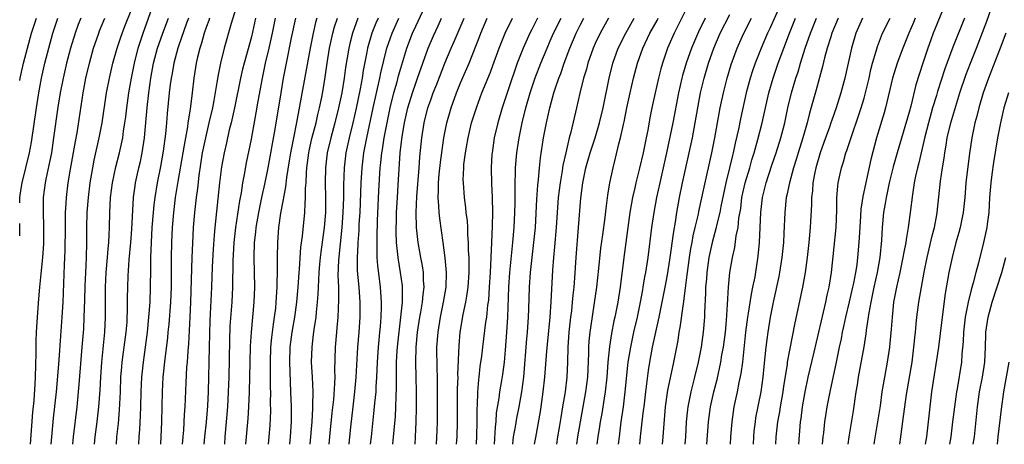
# Model space of a CAD drawing. Units: inches. Extents: x 2634000 to 2635365, y 1443000 to 1446000.
# Drawn here: x 2634000 to 2634132, y 1443000 to 1443057 of the extents above; entities that cross this region are included whole.
import ezdxf

# ---------------------------------------------------------------- set-up
doc = ezdxf.new("R2010")
doc.units = ezdxf.units.IN
doc.header["$MEASUREMENT"] = 0
doc.layers.add('LD26341443_2ft', color=207, linetype='Continuous')

msp = doc.modelspace()

# ---------------------------------------------------------------- linework, layer by layer
at = {"layer": 'LD26341443_2ft'}
for points, elevation in [([(2634010.02, 1443000), (2634010.12, 1443001), (2634010.37, 1443003), (2634010.59, 1443005), (2634010.76, 1443007.24), (2634010.85, 1443009), (2634010.99, 1443011), (2634011.39, 1443015), (2634011.49, 1443017), (2634011.47, 1443021), (2634011.57, 1443023), (2634011.77, 1443025), (2634011.85, 1443026.15), (2634011.94, 1443027), (2634011.97, 1443028.03), (2634012.02, 1443029), (2634012.07, 1443031), (2634012.17, 1443033), (2634012.41, 1443035), (2634012.87, 1443037.13), (2634013.37, 1443039), (2634013.8, 1443041), (2634013.91, 1443041.91), (2634014.08, 1443043), (2634014.19, 1443043.81), (2634014.32, 1443045), (2634014.6, 1443047), (2634014.95, 1443049), (2634015.34, 1443051), (2634015.84, 1443053), (2634016.5, 1443055), (2634017.96, 1443059)], 10708), ([(2634029.15, 1443059), (2634028.31, 1443056.31), (2634027.37, 1443053), (2634026.88, 1443051), (2634026.55, 1443049.45), (2634026.4, 1443048.41), (2634025.98, 1443045.98), (2634025.79, 1443045), (2634025.33, 1443043), (2634024.84, 1443041), (2634024.43, 1443039), (2634023.97, 1443035.97), (2634023.78, 1443034.22), (2634023.62, 1443033), (2634023.38, 1443031), (2634023.22, 1443029), (2634023.11, 1443026.89), (2634023.03, 1443025), (2634022.86, 1443019), (2634022.76, 1443017), (2634022.57, 1443013.43), (2634022.48, 1443012.48), (2634022.39, 1443011), (2634022.33, 1443010.33), (2634022.21, 1443008.21), (2634022.09, 1443005), (2634022.02, 1443003.98), (2634021.91, 1443001.91), (2634021.83, 1443001), (2634021.76, 1443000)], 10716), ([(2634101.9, 1443059), (2634100.38, 1443055.62), (2634100.08, 1443055), (2634099.2, 1443053), (2634098.4, 1443051), (2634098.04, 1443049.96), (2634097.74, 1443049), (2634097.22, 1443047), (2634096.45, 1443043.55), (2634096.17, 1443042.17), (2634095.73, 1443040.27), (2634095.46, 1443039), (2634095.36, 1443038.64), (2634094.99, 1443036.99), (2634094.49, 1443035), (2634093.82, 1443031.82), (2634093.68, 1443031), (2634093.25, 1443029.25), (2634093.2, 1443029), (2634092.65, 1443027), (2634092.2, 1443025), (2634091.93, 1443023), (2634091.88, 1443022.12), (2634091.78, 1443021), (2634091.77, 1443020.23), (2634091.63, 1443017.63), (2634091.61, 1443017), (2634091.44, 1443015), (2634091.17, 1443013), (2634090.79, 1443011), (2634090.3, 1443009), (2634089.79, 1443007), (2634089.38, 1443005), (2634089.34, 1443004.66), (2634089.18, 1443003), (2634089.09, 1443001), (2634089.02, 1443000)], 10764), ([(2634123.87, 1443059), (2634122.47, 1443055.53), (2634122.24, 1443055), (2634121.9, 1443054.1), (2634121.5, 1443053), (2634120.84, 1443051), (2634119.93, 1443048.07), (2634119.22, 1443045.22), (2634119, 1443044.42), (2634117.41, 1443039), (2634116.88, 1443037.12), (2634116.36, 1443035), (2634116.12, 1443033.87), (2634115.92, 1443033), (2634115.8, 1443032.2), (2634115.57, 1443031), (2634115.39, 1443029), (2634115.31, 1443027.31), (2634115.08, 1443025), (2634114.72, 1443023), (2634114.28, 1443021), (2634114.08, 1443019.92), (2634113.87, 1443019), (2634113.6, 1443017.6), (2634113.26, 1443015.26), (2634113.21, 1443014.79), (2634112.94, 1443013.06), (2634112.21, 1443009), (2634112.05, 1443007.95), (2634111.88, 1443007), (2634111.51, 1443004.49), (2634110.95, 1443001), (2634110.8, 1443000)], 10778), ([(2634117.75, 1443000), (2634117.9, 1443001), (2634118.02, 1443002.02), (2634118.27, 1443003.73), (2634118.42, 1443005), (2634118.66, 1443006.66), (2634119.4, 1443011), (2634119.65, 1443013), (2634119.76, 1443014.24), (2634119.85, 1443015), (2634119.94, 1443016.06), (2634120.06, 1443017), (2634120.33, 1443019), (2634120.66, 1443021), (2634121.02, 1443023.02), (2634121.43, 1443025), (2634122.11, 1443027.89), (2634122.41, 1443029), (2634122.72, 1443030.72), (2634122.77, 1443031), (2634123.19, 1443035.2), (2634123.48, 1443037), (2634123.7, 1443038.3), (2634123.79, 1443039), (2634123.98, 1443040.02), (2634124.12, 1443041), (2634124.57, 1443043), (2634125.24, 1443045.24), (2634125.81, 1443047), (2634126.62, 1443049.38), (2634127.23, 1443051), (2634128.02, 1443053), (2634129.4, 1443056.6), (2634130.25, 1443059)], 10782), ([(2634007.1, 1443000), (2634007.2, 1443001), (2634007.68, 1443005), (2634007.98, 1443008.02), (2634008.38, 1443013), (2634008.56, 1443015.44), (2634008.64, 1443017), (2634008.73, 1443019.27), (2634008.78, 1443021.22), (2634008.84, 1443023), (2634008.94, 1443024.94), (2634009, 1443027), (2634009, 1443029), (2634009.05, 1443031), (2634009.2, 1443033), (2634009.43, 1443035), (2634009.77, 1443037), (2634009.97, 1443038.03), (2634010.64, 1443041), (2634011.02, 1443043), (2634011.63, 1443047), (2634012.01, 1443049), (2634012.47, 1443051), (2634013.05, 1443053), (2634013.54, 1443054.46), (2634014.08, 1443055.92), (2634015, 1443058.28)], 10706), ([(2634046.96, 1443000), (2634047.06, 1443001), (2634047.45, 1443004.55), (2634047.52, 1443005.52), (2634047.68, 1443007), (2634047.7, 1443007.7), (2634047.79, 1443009), (2634047.86, 1443011), (2634047.99, 1443013), (2634048.08, 1443013.92), (2634048.21, 1443015), (2634048.26, 1443015.74), (2634048.38, 1443017), (2634048.42, 1443018.42), (2634048.41, 1443019), (2634048.27, 1443021), (2634047.91, 1443023.91), (2634047.84, 1443025), (2634047.85, 1443026.15), (2634047.81, 1443027), (2634047.81, 1443027.81), (2634047.89, 1443029.89), (2634048.07, 1443033.93), (2634048.23, 1443037), (2634048.32, 1443037.68), (2634048.45, 1443039), (2634048.54, 1443039.46), (2634048.77, 1443041), (2634049.15, 1443043), (2634049.56, 1443045), (2634050.06, 1443047), (2634050.5, 1443048.5), (2634050.7, 1443049.3), (2634051, 1443050.31), (2634051.82, 1443053), (2634052.57, 1443055), (2634053, 1443055.95), (2634053.93, 1443057.93)], 10734), ([(2634089, 1443057.87), (2634088.09, 1443056.09), (2634087.56, 1443055), (2634086.7, 1443053), (2634085.99, 1443051), (2634085.77, 1443050.23), (2634085.46, 1443049), (2634085.02, 1443047), (2634084.6, 1443045), (2634084.33, 1443043.67), (2634084.04, 1443042.04), (2634083.83, 1443041), (2634083.68, 1443040.32), (2634083.42, 1443039), (2634082.94, 1443036.94), (2634082.44, 1443035), (2634082.29, 1443034.29), (2634081.99, 1443033), (2634081.65, 1443031), (2634080.85, 1443025), (2634080.34, 1443021), (2634080.02, 1443019), (2634079.63, 1443017), (2634079.5, 1443016.5), (2634079.17, 1443014.83), (2634078.9, 1443013.1), (2634078.7, 1443011), (2634078.55, 1443009), (2634078.33, 1443007), (2634078.19, 1443006.19), (2634077.89, 1443004.11), (2634077.68, 1443003), (2634077.6, 1443002.4), (2634077.36, 1443001), (2634077.24, 1443000)], 10756), ([(2634000, 1443032.3), (2634000.03, 1443033), (2634000.2, 1443034.2), (2634000.33, 1443035), (2634000.84, 1443037), (2634001.33, 1443039), (2634001.58, 1443040.42), (2634002.23, 1443045), (2634002.54, 1443047), (2634002.91, 1443049), (2634003.36, 1443051), (2634003.88, 1443053), (2634004.44, 1443055), (2634005.11, 1443057)], 10700), ([(2634000, 1443048.67), (2634000.06, 1443049), (2634000.5, 1443051), (2634001.03, 1443053), (2634001.59, 1443055), (2634002.26, 1443057)], 10698), ([(2634008.16, 1443057), (2634007.84, 1443056.16), (2634007.42, 1443055), (2634006.81, 1443053), (2634006.28, 1443051), (2634005.82, 1443049), (2634005.43, 1443047), (2634005.11, 1443045.11), (2634004.54, 1443041), (2634004.24, 1443039), (2634004.04, 1443037.96), (2634003.49, 1443035.49), (2634003.39, 1443035), (2634003.14, 1443033), (2634003.12, 1443031), (2634003.18, 1443029.18), (2634003.17, 1443026.83), (2634003.04, 1443025), (2634002.81, 1443022.81), (2634002.64, 1443021), (2634002.53, 1443019.46), (2634002.32, 1443017), (2634002.19, 1443015), (2634002.16, 1443013.84), (2634002.18, 1443012.18), (2634002.09, 1443009), (2634002.03, 1443008.03), (2634001.87, 1443005.87), (2634001.71, 1443004.29), (2634001.41, 1443000)], 10702), ([(2634004.2, 1443000), (2634004.28, 1443001), (2634004.52, 1443003.48), (2634004.91, 1443007), (2634005.11, 1443009.11), (2634005.28, 1443011.28), (2634005.49, 1443014.51), (2634005.68, 1443017), (2634005.8, 1443019), (2634006, 1443024), (2634006.09, 1443025.91), (2634006.11, 1443029), (2634006.14, 1443030.14), (2634006.14, 1443031), (2634006.23, 1443032.23), (2634006.26, 1443033), (2634006.5, 1443035), (2634006.8, 1443036.8), (2634007.47, 1443040.53), (2634007.69, 1443041.69), (2634008.51, 1443047), (2634008.87, 1443049), (2634009.32, 1443051), (2634009.89, 1443053), (2634010.59, 1443055), (2634010.7, 1443055.3), (2634011.41, 1443057)], 10704), ([(2634012.95, 1443000), (2634013.01, 1443001), (2634013.2, 1443002.8), (2634013.37, 1443004.63), (2634013.48, 1443007), (2634013.55, 1443009), (2634013.65, 1443010.35), (2634013.71, 1443011), (2634014.25, 1443015), (2634014.36, 1443016.36), (2634014.44, 1443018.44), (2634014.43, 1443019.57), (2634014.46, 1443021), (2634014.52, 1443022.52), (2634014.67, 1443024.67), (2634014.87, 1443027), (2634015, 1443028.8), (2634015.23, 1443033), (2634015.43, 1443034.57), (2634015.49, 1443035), (2634015.95, 1443037), (2634016.15, 1443037.85), (2634016.4, 1443039), (2634016.71, 1443041), (2634017.05, 1443045.05), (2634017.26, 1443047), (2634017.55, 1443049), (2634017.92, 1443051), (2634018.45, 1443053), (2634019.14, 1443055), (2634019.89, 1443057)], 10710), ([(2634022.58, 1443057), (2634022.33, 1443056.33), (2634021.26, 1443053.26), (2634021.17, 1443053), (2634020.63, 1443051), (2634020.39, 1443049.61), (2634020.26, 1443049), (2634020.14, 1443048.14), (2634020.01, 1443047), (2634019.74, 1443044.26), (2634019.65, 1443043), (2634019.52, 1443041.52), (2634019.21, 1443039.21), (2634018.84, 1443037.16), (2634018.4, 1443035), (2634018.08, 1443033), (2634017.95, 1443032.05), (2634017.85, 1443031), (2634017.7, 1443029), (2634017.58, 1443027), (2634017.51, 1443025), (2634017.49, 1443023.49), (2634017.48, 1443021), (2634017.4, 1443019), (2634017.24, 1443017), (2634017.04, 1443015), (2634016.78, 1443013), (2634016.5, 1443011), (2634016.3, 1443009), (2634016.23, 1443007), (2634016.18, 1443005), (2634016.14, 1443003.86), (2634016.03, 1443001.98), (2634015.95, 1443001), (2634015.9, 1443000)], 10712), ([(2634025.4, 1443057), (2634025.3, 1443056.7), (2634025, 1443055.88), (2634024.7, 1443055), (2634024.33, 1443053.67), (2634024.11, 1443053), (2634023.8, 1443051.8), (2634023.61, 1443051), (2634023.3, 1443049), (2634023.08, 1443047), (2634022.82, 1443044.82), (2634022.52, 1443043), (2634022.45, 1443042.45), (2634022.17, 1443041), (2634022.02, 1443040.02), (2634021.83, 1443039), (2634021.17, 1443035.17), (2634020.82, 1443033), (2634020.56, 1443031), (2634020.39, 1443029), (2634020.3, 1443027), (2634020.25, 1443025), (2634020.25, 1443021), (2634020.19, 1443019), (2634019.95, 1443016.05), (2634019.84, 1443015), (2634019.77, 1443014.23), (2634019.43, 1443011.43), (2634019.17, 1443009), (2634019.06, 1443007), (2634019.04, 1443005.04), (2634018.98, 1443003), (2634018.85, 1443000)], 10714), ([(2634031.55, 1443057), (2634031, 1443054.51), (2634030.04, 1443051), (2634029.83, 1443050.17), (2634029.56, 1443049), (2634028.74, 1443045), (2634028.3, 1443043), (2634028.05, 1443042.05), (2634027.66, 1443040.34), (2634027.34, 1443039), (2634027, 1443037.11), (2634026.75, 1443035), (2634026.1, 1443029), (2634026, 1443028), (2634025.88, 1443026.12), (2634025.76, 1443023.76), (2634025.66, 1443021), (2634025.45, 1443016.55), (2634025.34, 1443013), (2634025.22, 1443007), (2634025.13, 1443005.13), (2634024.94, 1443002.94), (2634024.74, 1443001), (2634024.65, 1443000)], 10718), ([(2634027.43, 1443000), (2634027.51, 1443001), (2634027.85, 1443005), (2634027.96, 1443007), (2634028.02, 1443009), (2634028.1, 1443013.9), (2634028.18, 1443015.82), (2634028.41, 1443019), (2634028.51, 1443021), (2634028.56, 1443024.56), (2634028.69, 1443027), (2634028.92, 1443029), (2634029.44, 1443032.56), (2634029.66, 1443033.66), (2634029.87, 1443035), (2634030.09, 1443036.09), (2634030.36, 1443037.64), (2634031, 1443040.83), (2634031.65, 1443044.35), (2634031.91, 1443045.91), (2634032.47, 1443049), (2634032.91, 1443051), (2634033.37, 1443053), (2634033.82, 1443055), (2634034.24, 1443057)], 10720), ([(2634030.25, 1443000), (2634030.55, 1443003.45), (2634030.65, 1443005), (2634030.73, 1443007), (2634030.82, 1443011), (2634030.89, 1443013.11), (2634031.01, 1443014.99), (2634031.37, 1443019), (2634031.45, 1443021), (2634031.37, 1443025), (2634031.44, 1443027), (2634031.6, 1443028.4), (2634031.65, 1443029), (2634031.98, 1443031), (2634032.38, 1443033), (2634032.78, 1443034.78), (2634033.23, 1443037), (2634034.18, 1443042.18), (2634034.97, 1443047), (2634035.32, 1443049), (2634035.7, 1443051), (2634036.39, 1443054.39), (2634036.96, 1443057)], 10722), ([(2634039.76, 1443057), (2634039.59, 1443056.41), (2634039.27, 1443055), (2634038.85, 1443053), (2634037.04, 1443043.04), (2634036.62, 1443041), (2634036.23, 1443039), (2634036.06, 1443037.94), (2634035.69, 1443035.69), (2634035.57, 1443034.43), (2634035.28, 1443033), (2634035.26, 1443032.74), (2634034.9, 1443030.9), (2634034.64, 1443029), (2634034.48, 1443027), (2634034.43, 1443025), (2634034.45, 1443024.45), (2634034.45, 1443023), (2634034.41, 1443021.59), (2634034.42, 1443021), (2634034.32, 1443019.68), (2634034.29, 1443019), (2634034.21, 1443018.21), (2634034.05, 1443017), (2634033.91, 1443016.09), (2634033.69, 1443014.31), (2634033.57, 1443013), (2634033.5, 1443011), (2634033.52, 1443010.48), (2634033.53, 1443007.53), (2634033.54, 1443007), (2634033.53, 1443005.53), (2634033.54, 1443004.46), (2634033.47, 1443002.53), (2634033.35, 1443001), (2634033.23, 1443000)], 10724), ([(2634036.15, 1443000), (2634036.25, 1443001), (2634036.35, 1443003), (2634036.35, 1443005), (2634036.3, 1443007), (2634036.13, 1443011), (2634036.21, 1443013), (2634036.48, 1443015), (2634036.82, 1443017), (2634037.08, 1443019), (2634037.26, 1443021), (2634037.39, 1443023), (2634037.43, 1443023.43), (2634037.64, 1443026.36), (2634037.85, 1443027.85), (2634038.16, 1443031), (2634038.19, 1443032.19), (2634038.26, 1443033), (2634038.25, 1443034.25), (2634038.31, 1443035), (2634038.36, 1443036.36), (2634038.42, 1443037), (2634038.7, 1443039), (2634038.75, 1443039.25), (2634039.11, 1443040.89), (2634039.65, 1443043), (2634039.89, 1443044.11), (2634040.12, 1443045), (2634040.42, 1443046.42), (2634040.6, 1443047.4), (2634040.89, 1443049.11), (2634041.16, 1443051), (2634041.47, 1443053), (2634041.92, 1443055), (2634042.14, 1443055.86), (2634042.52, 1443057)], 10726), ([(2634045.23, 1443057), (2634044.51, 1443055), (2634044.2, 1443053.8), (2634044.02, 1443053), (2634043.61, 1443050.39), (2634043.43, 1443049), (2634043.11, 1443047), (2634042.68, 1443045), (2634042.17, 1443043), (2634041.63, 1443041), (2634041.16, 1443039), (2634040.9, 1443037), (2634040.87, 1443035), (2634040.94, 1443033), (2634040.92, 1443031), (2634040.75, 1443029), (2634040.29, 1443025.71), (2634040.2, 1443025), (2634040.12, 1443024.12), (2634040.03, 1443023), (2634040, 1443022), (2634039.94, 1443021), (2634039.91, 1443020.09), (2634039.82, 1443019), (2634039.66, 1443017.66), (2634039.61, 1443017), (2634039.36, 1443015.36), (2634039.29, 1443014.71), (2634039.07, 1443013), (2634039.02, 1443011), (2634039.13, 1443009), (2634039.21, 1443007), (2634039.2, 1443005.2), (2634039.16, 1443004.84), (2634039.07, 1443003), (2634038.83, 1443000)], 10728), ([(2634047.96, 1443057), (2634047.66, 1443056.34), (2634047.12, 1443055), (2634046.55, 1443053), (2634046.46, 1443052.46), (2634045.98, 1443050.02), (2634045.83, 1443049), (2634045.56, 1443047.56), (2634045.02, 1443044.98), (2634044.56, 1443043), (2634044.07, 1443041), (2634043.64, 1443039), (2634043.4, 1443037), (2634043.33, 1443034.67), (2634043.32, 1443033), (2634043.25, 1443031), (2634043.1, 1443029), (2634042.64, 1443024.64), (2634042.58, 1443022.58), (2634042.64, 1443021), (2634042.68, 1443019.32), (2634042.56, 1443017), (2634042.44, 1443015.56), (2634042.37, 1443015), (2634042.19, 1443013), (2634042.13, 1443009.87), (2634042.15, 1443009), (2634042.14, 1443008.14), (2634041.99, 1443005.99), (2634041.78, 1443004.22), (2634041.5, 1443001.5), (2634041.45, 1443001), (2634041.38, 1443000)], 10730), ([(2634044.08, 1443000), (2634044.16, 1443001), (2634044.29, 1443002.29), (2634044.6, 1443005), (2634044.85, 1443007), (2634045.03, 1443008.97), (2634045.23, 1443013), (2634045.41, 1443015), (2634045.55, 1443017), (2634045.56, 1443019), (2634045.42, 1443021), (2634045.22, 1443023.22), (2634045.18, 1443025), (2634045.28, 1443026.72), (2634045.29, 1443027), (2634045.41, 1443028.59), (2634045.44, 1443029.44), (2634045.54, 1443031), (2634045.7, 1443035), (2634045.81, 1443037), (2634046.05, 1443039), (2634046.43, 1443041), (2634047.29, 1443045), (2634048.2, 1443049), (2634048.32, 1443049.68), (2634049.14, 1443053), (2634049.6, 1443054.4), (2634049.82, 1443055), (2634050.71, 1443057)], 10732), ([(2634049.92, 1443000), (2634050.11, 1443001.89), (2634050.27, 1443003.73), (2634050.34, 1443005), (2634050.37, 1443006.37), (2634050.43, 1443007.57), (2634050.41, 1443010.41), (2634050.43, 1443011), (2634050.5, 1443012.5), (2634050.54, 1443013), (2634050.58, 1443013.42), (2634051.02, 1443017.02), (2634051.2, 1443019), (2634051.2, 1443020.8), (2634051.21, 1443021), (2634051.2, 1443021.2), (2634050.96, 1443023), (2634050.67, 1443024.67), (2634050.63, 1443025), (2634050.61, 1443025.39), (2634050.43, 1443027), (2634050.37, 1443028.37), (2634050.4, 1443030.4), (2634050.42, 1443031), (2634050.54, 1443033), (2634050.66, 1443034.66), (2634050.91, 1443039), (2634051.17, 1443041.17), (2634051.49, 1443043), (2634051.94, 1443045), (2634052.55, 1443047), (2634053, 1443048.33), (2634053.25, 1443049), (2634053.94, 1443051), (2634054.66, 1443053), (2634055.36, 1443054.64), (2634056, 1443056), (2634056.45, 1443057)], 10736), ([(2634052.92, 1443000), (2634052.97, 1443001), (2634053.06, 1443003), (2634053.1, 1443004.9), (2634053.11, 1443007), (2634053.07, 1443009), (2634053, 1443011), (2634053.04, 1443013), (2634053.25, 1443015), (2634053.55, 1443017), (2634053.68, 1443017.68), (2634053.9, 1443019), (2634053.98, 1443020.02), (2634054.12, 1443021), (2634054.05, 1443021.95), (2634054.02, 1443023), (2634053.89, 1443023.89), (2634053.68, 1443025), (2634053.33, 1443027), (2634053.11, 1443029), (2634053.05, 1443031), (2634053.14, 1443033.14), (2634053.43, 1443037), (2634053.52, 1443038.48), (2634053.79, 1443041), (2634054.11, 1443043), (2634054.62, 1443045), (2634055, 1443046.09), (2634055.34, 1443047), (2634055.82, 1443048.18), (2634056.89, 1443051), (2634057.73, 1443053), (2634058.13, 1443053.87), (2634059.48, 1443057)], 10738), ([(2634055.77, 1443000), (2634055.86, 1443001.86), (2634055.89, 1443003), (2634055.92, 1443007.92), (2634055.9, 1443009), (2634055.86, 1443010.14), (2634055.83, 1443013), (2634055.98, 1443015), (2634056.3, 1443017), (2634056.72, 1443019), (2634057.05, 1443021), (2634057.11, 1443023), (2634056.94, 1443024.94), (2634056.67, 1443027), (2634056.2, 1443030.2), (2634056.12, 1443031), (2634056.1, 1443031.9), (2634056, 1443033), (2634056.05, 1443033.95), (2634056.04, 1443035), (2634056.12, 1443036.12), (2634056.29, 1443037.71), (2634056.77, 1443041), (2634057.14, 1443043), (2634057.72, 1443045), (2634058.46, 1443047), (2634059, 1443048.36), (2634060.12, 1443051), (2634061.51, 1443054.49), (2634061.69, 1443055), (2634062.56, 1443057)], 10740), ([(2634058.46, 1443000), (2634058.53, 1443001), (2634058.6, 1443003), (2634058.6, 1443007.4), (2634058.65, 1443009), (2634058.64, 1443009.36), (2634058.79, 1443013.21), (2634058.95, 1443015), (2634059.35, 1443017.35), (2634059.7, 1443019), (2634059.81, 1443019.81), (2634060.01, 1443021), (2634060.13, 1443023), (2634060.15, 1443024.15), (2634060.13, 1443025), (2634060.07, 1443025.93), (2634060.07, 1443027), (2634059.98, 1443028.02), (2634059.95, 1443029), (2634059.9, 1443029.9), (2634059.75, 1443031), (2634059.69, 1443031.69), (2634059.51, 1443033), (2634059.37, 1443035), (2634059.36, 1443035.36), (2634059.42, 1443037), (2634059.45, 1443037.45), (2634059.65, 1443039), (2634059.77, 1443039.77), (2634060, 1443041), (2634060.47, 1443043), (2634061.15, 1443045.15), (2634061.85, 1443047), (2634063, 1443049.79), (2634063.33, 1443050.67), (2634064.16, 1443053), (2634064.97, 1443055), (2634065.93, 1443057)], 10742), ([(2634069.29, 1443057), (2634068.51, 1443055.49), (2634068.27, 1443055), (2634067.36, 1443053), (2634067, 1443052.1), (2634066.57, 1443051), (2634065.31, 1443047.31), (2634065, 1443046.34), (2634064.54, 1443045), (2634063.96, 1443043), (2634063.5, 1443041), (2634063.2, 1443039), (2634063.19, 1443038.81), (2634063.09, 1443037), (2634063.13, 1443034.87), (2634063.22, 1443033), (2634063.26, 1443031), (2634063.24, 1443029.24), (2634063.15, 1443027), (2634062.94, 1443023), (2634062.82, 1443021), (2634062.71, 1443019.29), (2634062.6, 1443018.6), (2634062.45, 1443017), (2634062.34, 1443016.34), (2634061.91, 1443013), (2634061.77, 1443011.77), (2634061.59, 1443010.41), (2634061.43, 1443009), (2634061.37, 1443008.63), (2634061.24, 1443007), (2634061.19, 1443005.19), (2634061.17, 1443004.83), (2634061.17, 1443003), (2634061.12, 1443001.12), (2634061.06, 1443000)], 10744), ([(2634063.51, 1443000), (2634063.65, 1443002.35), (2634063.74, 1443003), (2634063.81, 1443004.19), (2634064.16, 1443006.16), (2634064.25, 1443007), (2634064.52, 1443008.52), (2634064.65, 1443009.35), (2634064.85, 1443011), (2634065, 1443012.6), (2634065.19, 1443015), (2634065.33, 1443017), (2634065.46, 1443021), (2634065.59, 1443023), (2634065.89, 1443026.12), (2634065.99, 1443027), (2634066.16, 1443029), (2634066.26, 1443031), (2634066.29, 1443032.29), (2634066.31, 1443034.31), (2634066.3, 1443035), (2634066.34, 1443036.34), (2634066.34, 1443037), (2634066.5, 1443039), (2634066.82, 1443041), (2634067.24, 1443043), (2634067.73, 1443045), (2634068.29, 1443047), (2634068.96, 1443049.04), (2634069.72, 1443051), (2634070.56, 1443053), (2634071, 1443053.97), (2634071.44, 1443055), (2634072.44, 1443057)], 10746), ([(2634065.99, 1443000), (2634066.09, 1443001), (2634066.34, 1443002.34), (2634066.52, 1443003.48), (2634066.83, 1443005), (2634067.19, 1443007), (2634067.44, 1443009), (2634067.84, 1443014.16), (2634067.93, 1443015), (2634068.09, 1443017), (2634068.14, 1443018.14), (2634068.23, 1443021), (2634068.35, 1443023), (2634068.56, 1443025), (2634068.8, 1443027), (2634069, 1443029), (2634069.19, 1443032.81), (2634069.32, 1443034.68), (2634069.41, 1443035.41), (2634069.54, 1443037), (2634069.67, 1443038.33), (2634070.08, 1443041), (2634070.48, 1443043), (2634070.92, 1443045), (2634071.49, 1443047), (2634071.71, 1443047.71), (2634072.16, 1443049), (2634072.4, 1443049.6), (2634072.87, 1443051), (2634073.61, 1443053), (2634074.46, 1443055), (2634075, 1443056.07), (2634075.49, 1443057)], 10748), ([(2634078.78, 1443057), (2634077.68, 1443055), (2634077, 1443053.6), (2634076.73, 1443053), (2634076.02, 1443051), (2634075.82, 1443050.18), (2634075.45, 1443049), (2634074.96, 1443046.96), (2634074.52, 1443045), (2634073.75, 1443041.75), (2634073.54, 1443041), (2634073.06, 1443039), (2634072.68, 1443037.32), (2634072.59, 1443036.59), (2634072.31, 1443035), (2634072.07, 1443033), (2634071.92, 1443031), (2634071.8, 1443029), (2634071.58, 1443026.42), (2634071.41, 1443025), (2634071.28, 1443023.28), (2634071.07, 1443019.07), (2634070.92, 1443017), (2634070.48, 1443012.48), (2634070.21, 1443009), (2634070, 1443007), (2634069.72, 1443005), (2634069.62, 1443004.38), (2634069, 1443000.9), (2634068.86, 1443000)], 10750), ([(2634071.88, 1443000), (2634072.02, 1443001), (2634072.23, 1443002.23), (2634072.43, 1443003.57), (2634072.69, 1443005), (2634073.02, 1443007), (2634073.25, 1443009), (2634073.35, 1443011), (2634073.4, 1443013), (2634073.53, 1443015), (2634073.75, 1443017), (2634073.86, 1443017.86), (2634073.98, 1443019), (2634074.05, 1443019.95), (2634074.17, 1443021), (2634074.27, 1443022.27), (2634074.44, 1443025), (2634074.79, 1443029), (2634075.09, 1443032.91), (2634075.33, 1443035), (2634075.74, 1443037), (2634076.33, 1443039), (2634077, 1443041), (2634077.59, 1443043), (2634078.06, 1443045), (2634078.87, 1443049), (2634079.38, 1443051), (2634080.1, 1443053), (2634081.09, 1443055), (2634082.24, 1443057)], 10752), ([(2634074.56, 1443000), (2634074.69, 1443001), (2634075.75, 1443007), (2634076, 1443009), (2634076.16, 1443012.16), (2634076.17, 1443013), (2634076.21, 1443013.79), (2634076.33, 1443015), (2634076.4, 1443015.6), (2634076.93, 1443018.93), (2634077.23, 1443021), (2634077.5, 1443023.5), (2634077.77, 1443026.23), (2634078.03, 1443028.03), (2634078.34, 1443030.34), (2634078.46, 1443031.54), (2634078.69, 1443033.31), (2634078.97, 1443035), (2634079.39, 1443037), (2634079.73, 1443038.27), (2634080.18, 1443040.18), (2634080.41, 1443041), (2634080.78, 1443042.78), (2634080.87, 1443043.13), (2634081.25, 1443045), (2634081.68, 1443047), (2634082.15, 1443049), (2634082.68, 1443051), (2634083.37, 1443053), (2634084.31, 1443055), (2634085.29, 1443056.71), (2634085.43, 1443057)], 10754), ([(2634091.7, 1443057), (2634090.82, 1443055.18), (2634089.89, 1443053), (2634089.18, 1443051), (2634088.67, 1443049.33), (2634088.58, 1443049), (2634088.15, 1443047), (2634087.41, 1443043), (2634086.55, 1443039), (2634085.64, 1443035), (2634085.21, 1443033), (2634084.85, 1443031), (2634084.55, 1443029), (2634084.03, 1443025), (2634083.73, 1443023), (2634083.61, 1443022.39), (2634083.4, 1443021), (2634083.33, 1443020.67), (2634083.04, 1443019), (2634082.63, 1443017), (2634082.15, 1443015), (2634081.71, 1443013), (2634081.39, 1443011), (2634080.99, 1443007), (2634080.73, 1443005), (2634080.45, 1443003), (2634080.2, 1443001), (2634080.1, 1443000)], 10758), ([(2634082.98, 1443000), (2634083.07, 1443001), (2634083.29, 1443003), (2634083.49, 1443004.51), (2634083.54, 1443005), (2634083.78, 1443007), (2634083.9, 1443008.1), (2634084.13, 1443009.87), (2634084.31, 1443011), (2634084.69, 1443013), (2634085.56, 1443017), (2634085.98, 1443019), (2634086.38, 1443021), (2634086.69, 1443022.69), (2634087, 1443024.7), (2634087.51, 1443028.49), (2634087.73, 1443029.73), (2634087.92, 1443031), (2634088.27, 1443033), (2634088.68, 1443035), (2634089.58, 1443039), (2634090.01, 1443041), (2634090.39, 1443043), (2634090.74, 1443045), (2634091.11, 1443047), (2634091.6, 1443049), (2634092.18, 1443051), (2634092.87, 1443053), (2634093.74, 1443055), (2634095, 1443057.52)], 10760), ([(2634086.03, 1443000), (2634086.12, 1443001), (2634086.18, 1443002.18), (2634086.42, 1443005), (2634086.74, 1443007.26), (2634087.09, 1443008.91), (2634087.54, 1443011), (2634088.1, 1443013.9), (2634088.26, 1443015), (2634088.38, 1443015.62), (2634088.8, 1443018.8), (2634089.11, 1443020.89), (2634089.33, 1443022.67), (2634089.36, 1443023), (2634089.62, 1443025), (2634089.8, 1443026.2), (2634089.96, 1443027), (2634090.11, 1443027.89), (2634090.39, 1443029), (2634090.81, 1443030.81), (2634090.87, 1443031.13), (2634091.58, 1443034.42), (2634092.6, 1443039), (2634093, 1443041), (2634093.74, 1443045), (2634094.17, 1443047), (2634094.66, 1443049), (2634095.18, 1443050.82), (2634095.98, 1443053), (2634096.89, 1443055), (2634097.92, 1443057)], 10762), ([(2634091.96, 1443000), (2634092.15, 1443003), (2634092.42, 1443005), (2634092.87, 1443007), (2634093.31, 1443008.69), (2634093.82, 1443011), (2634093.97, 1443011.97), (2634094.16, 1443013), (2634094.42, 1443015), (2634094.57, 1443016.57), (2634094.72, 1443018.72), (2634094.85, 1443021), (2634095.03, 1443022.97), (2634095.37, 1443025), (2634095.69, 1443026.31), (2634095.89, 1443027.89), (2634096.13, 1443029), (2634096.24, 1443030.24), (2634096.47, 1443031.53), (2634096.64, 1443033), (2634097.09, 1443035), (2634097.68, 1443037), (2634097.96, 1443038.04), (2634098.27, 1443039), (2634098.76, 1443040.76), (2634099.33, 1443043), (2634100.26, 1443047), (2634100.82, 1443049), (2634101.5, 1443051), (2634102.24, 1443053), (2634103.02, 1443055), (2634103.82, 1443057)], 10766), ([(2634095.11, 1443000), (2634095.17, 1443001), (2634095.32, 1443003), (2634095.62, 1443005), (2634096.04, 1443007), (2634096.28, 1443008.28), (2634096.54, 1443009.46), (2634096.74, 1443011), (2634097.18, 1443015), (2634097.43, 1443017), (2634097.53, 1443017.53), (2634097.91, 1443020.09), (2634098.11, 1443021), (2634098.4, 1443022.4), (2634098.83, 1443025.17), (2634099.01, 1443027), (2634099.1, 1443029), (2634099.17, 1443031), (2634099.39, 1443033), (2634099.88, 1443035), (2634100.65, 1443037.35), (2634101.22, 1443039), (2634101.84, 1443041), (2634102.36, 1443043), (2634102.8, 1443045), (2634103.29, 1443047), (2634103.87, 1443049), (2634104.15, 1443049.85), (2634104.48, 1443051), (2634105.11, 1443053), (2634105.81, 1443055), (2634106.62, 1443057)], 10768), ([(2634109.52, 1443057), (2634108.69, 1443055), (2634108.53, 1443054.53), (2634108.06, 1443053), (2634107.7, 1443051.7), (2634107.44, 1443050.56), (2634106.58, 1443047.42), (2634105.69, 1443044.31), (2634105.37, 1443043), (2634104.8, 1443041), (2634104.16, 1443039), (2634103.91, 1443038.09), (2634103.56, 1443037), (2634103, 1443035), (2634102.66, 1443033.34), (2634102.57, 1443033), (2634102.37, 1443031), (2634102.25, 1443028.25), (2634102.18, 1443027), (2634101.98, 1443025), (2634101.68, 1443023), (2634101.57, 1443022.43), (2634100.8, 1443019), (2634100.42, 1443017), (2634100.1, 1443015), (2634099.96, 1443014.04), (2634099.83, 1443013), (2634099.71, 1443011.71), (2634099.57, 1443010.43), (2634099.43, 1443009), (2634099.15, 1443007), (2634098.47, 1443003.53), (2634098.39, 1443003), (2634098.25, 1443001.75), (2634098.18, 1443001), (2634098.13, 1443000)], 10770), ([(2634112.76, 1443057), (2634111.88, 1443055), (2634111.29, 1443053), (2634110.43, 1443049), (2634109.89, 1443047), (2634109.23, 1443045), (2634108.65, 1443043.35), (2634108.54, 1443043), (2634108.3, 1443042.3), (2634107.84, 1443041), (2634107.09, 1443039), (2634106.51, 1443037), (2634106.38, 1443036.38), (2634106.14, 1443035), (2634106.07, 1443033.93), (2634105.95, 1443033), (2634105.94, 1443032.06), (2634105.81, 1443029.81), (2634105.77, 1443029), (2634105.58, 1443027), (2634105.36, 1443025), (2634105.1, 1443023), (2634104.75, 1443021), (2634103.73, 1443016.27), (2634103, 1443012.61), (2634102.71, 1443011), (2634102.67, 1443010.67), (2634102.21, 1443007.79), (2634102.11, 1443007), (2634101.76, 1443005), (2634101.66, 1443004.34), (2634101.41, 1443003), (2634101.19, 1443001), (2634101.12, 1443000)], 10772), ([(2634104.27, 1443000), (2634104.49, 1443003), (2634104.56, 1443003.44), (2634104.74, 1443005), (2634105.08, 1443007), (2634105.52, 1443009), (2634106.31, 1443012.31), (2634107.85, 1443019), (2634108.04, 1443019.96), (2634108.29, 1443021), (2634108.63, 1443023), (2634109, 1443026.43), (2634109.25, 1443029), (2634109.35, 1443031.35), (2634109.34, 1443033), (2634109.46, 1443034.55), (2634109.52, 1443035), (2634109.96, 1443037), (2634110.23, 1443037.77), (2634110.56, 1443039), (2634110.69, 1443039.31), (2634111.33, 1443041.33), (2634112.21, 1443043.79), (2634112.61, 1443045), (2634113, 1443046.31), (2634113.19, 1443047), (2634113.65, 1443049), (2634113.88, 1443050.12), (2634114.11, 1443051), (2634114.59, 1443052.59), (2634114.77, 1443053.24), (2634115.47, 1443055), (2634116.46, 1443057)], 10774), ([(2634119.82, 1443057), (2634119.58, 1443056.42), (2634118.97, 1443055), (2634118.15, 1443053), (2634117.41, 1443051), (2634117, 1443049.7), (2634116.79, 1443049), (2634115.84, 1443045), (2634115.66, 1443044.34), (2634114.65, 1443041), (2634113.88, 1443038.12), (2634112.83, 1443033.17), (2634112.56, 1443031.44), (2634112.51, 1443030.51), (2634112.35, 1443028.35), (2634112.28, 1443027), (2634112.12, 1443025), (2634112, 1443024), (2634111.84, 1443023), (2634111.57, 1443021.57), (2634111.45, 1443021), (2634111, 1443019.07), (2634110.5, 1443017), (2634110.24, 1443015.76), (2634110.07, 1443015), (2634109.9, 1443014.1), (2634109.66, 1443013), (2634109.25, 1443011), (2634108.38, 1443007), (2634108, 1443005), (2634107.86, 1443004.14), (2634107.7, 1443003), (2634107.55, 1443001.55), (2634107.48, 1443001), (2634107.39, 1443000)], 10776), ([(2634126.43, 1443057), (2634124.88, 1443053.12), (2634123.79, 1443050.21), (2634122.82, 1443047.18), (2634122.68, 1443046.68), (2634122.16, 1443045), (2634121.59, 1443043), (2634121.12, 1443041.12), (2634120.33, 1443037.67), (2634120.14, 1443037), (2634119.88, 1443035.88), (2634119.7, 1443035), (2634119.44, 1443033.44), (2634119.16, 1443031), (2634118.9, 1443029), (2634118.6, 1443027.4), (2634118.56, 1443027), (2634118.29, 1443025.71), (2634118.18, 1443025), (2634117.76, 1443023), (2634117.31, 1443021), (2634116.94, 1443019), (2634116.72, 1443017), (2634116.61, 1443015.39), (2634116.45, 1443013.55), (2634116.38, 1443013), (2634116.08, 1443011), (2634115.71, 1443009), (2634115.38, 1443007), (2634115.13, 1443005.13), (2634114.8, 1443003), (2634114.34, 1443000.34), (2634114.29, 1443000)], 10780), ([(2634131.96, 1443055), (2634131.21, 1443053), (2634129.64, 1443049), (2634128.93, 1443047), (2634128.34, 1443045), (2634128.08, 1443043.92), (2634127.82, 1443043), (2634127.41, 1443041), (2634127.1, 1443038.9), (2634126.83, 1443036.83), (2634126.62, 1443035), (2634126.46, 1443033), (2634126.26, 1443031), (2634125.85, 1443029), (2634125.67, 1443028.33), (2634125.28, 1443027), (2634124.75, 1443025), (2634124.33, 1443023), (2634123.83, 1443020.17), (2634123.41, 1443017), (2634123.16, 1443014.84), (2634122.92, 1443013), (2634121.99, 1443007), (2634121.76, 1443005), (2634121.56, 1443003), (2634121.33, 1443001), (2634121.17, 1443000)], 10784), ([(2634132.3, 1443047), (2634131.7, 1443045), (2634131.22, 1443043), (2634130.84, 1443041), (2634130.29, 1443037.71), (2634130.09, 1443036.09), (2634129.93, 1443035), (2634129.78, 1443033), (2634129.66, 1443031), (2634129.44, 1443029.44), (2634129.4, 1443029), (2634128.97, 1443027), (2634128.28, 1443024.28), (2634127.94, 1443023), (2634127.59, 1443021.59), (2634127.32, 1443020.68), (2634126.93, 1443019), (2634126.51, 1443017), (2634126.27, 1443015), (2634126.23, 1443013.77), (2634126.06, 1443012.06), (2634126, 1443011), (2634125.43, 1443007.43), (2634125.34, 1443007), (2634125.07, 1443005), (2634124.83, 1443003), (2634124.57, 1443001), (2634124.4, 1443000)], 10786), ([(2634000, 1443027.87), (2634000.02, 1443029), (2634000, 1443029.56)], 10700), ([(2634127.6, 1443000), (2634127.74, 1443001), (2634128.14, 1443005), (2634128.44, 1443007), (2634128.83, 1443009), (2634129.14, 1443011), (2634129.23, 1443013), (2634129.26, 1443014.74), (2634129.28, 1443015), (2634129.58, 1443017), (2634130.13, 1443019), (2634131.42, 1443023), (2634131.94, 1443025)], 10788), ([(2634132.34, 1443011), (2634131.65, 1443007), (2634131.31, 1443004.69), (2634130.9, 1443001), (2634130.78, 1443000)], 10790)]:
    msp.add_lwpolyline(points, dxfattribs=dict(at, elevation=elevation))

doc.saveas('drawing.dxf')
